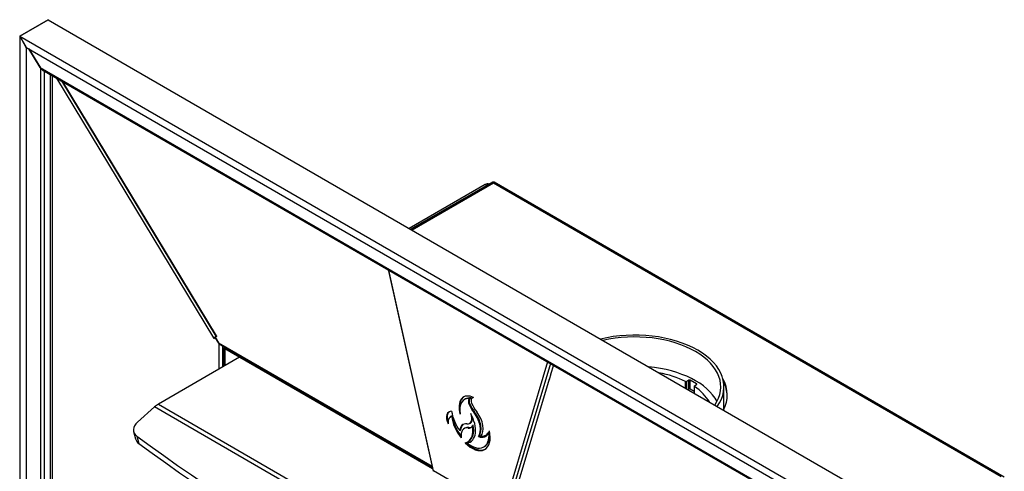
# Model space of a CAD drawing. Units: inches. Extents: x 0 to 194, y -38 to 47.
# Drawn here: x 160 to 194, y 32 to 47 of the extents above; entities that cross this region are included whole.
import ezdxf

# ---------------------------------------------------------------- set-up
doc = ezdxf.new("R2010")
doc.units = ezdxf.units.IN
doc.header["$MEASUREMENT"] = 0
for name, color, linetype in [('20019', 7, 'Continuous'), ('20019B', 7, 'Continuous'), ('24223', 7, 'Continuous'), ('Default', 7, 'Continuous'), ('PL70572', 7, 'Continuous'), ('PL70574', 7, 'Continuous'), ('PL70587', 7, 'Continuous'), ('PL70667', 7, 'Continuous'), ('PL70679', 7, 'Continuous'), ('PL70680', 7, 'Continuous'), ('PL70682', 7, 'Continuous')]:
    doc.layers.add(name, color=color, linetype=linetype)

# ---------------------------------------------------------------- blocks, each defined once
blk = doc.blocks.new('SE4')
at = {"layer": '20019', "color": 7, "linetype": 'Continuous'}
for p, q in [((160.796, 47.357), (159.803, 46.784)), ((160.796, 47.357), (191.908, 29.394)), ((159.803, 46.784), (190.916, 28.821)), ((159.803, 46.784), (160.023, 46.401)), ((160.023, 46.401), (190.695, 28.693))]:
    blk.add_line(p, q, dxfattribs=at)
at = {"layer": '20019B', "color": 7, "linetype": 'Continuous'}
for p, q in [((159.803, 46.784), (160.796, 47.357)), ((159.803, 46.784), (159.803, 23.105)), ((159.803, 46.784), (160.024, 46.401)), ((160.024, 46.401), (160.024, 22.978)), ((160.024, 46.401), (160.024, 46.401))]:
    blk.add_line(p, q, dxfattribs=at)
at = {"layer": '24223', "color": 7, "linetype": 'Continuous'}
blk.add_line((184.423, 33.756), (184.423, 34.538), dxfattribs=at)
for centre, major_axis, start_param, end_param in [((181.298, 34.538), (-3.125, 0), 2.750912, 5.10307), ((181.298, 34.538), (-3.015, 0), 2.766159, 5.087822), ((181.298, 33.518), (3.015, 0), 0.297532, 1.406615)]:
    blk.add_ellipse(centre, major_axis=major_axis, ratio=0.57735, start_param=start_param, end_param=end_param, dxfattribs=at)
at = {"layer": 'PL70572', "color": 7, "linetype": 'Continuous'}
for p, q in [((176.078, 41.6), (173.422, 40.067)), ((176.129, 41.57), (173.473, 40.037)), ((176.129, 41.57), (176.078, 41.6)), ((176.213, 41.606), (176.203, 41.613))]:
    blk.add_line(p, q, dxfattribs=at)
for centre, start_param in [((176.078, 41.396), 3.141593), ((176.129, 41.366), 3.571088)]:
    blk.add_ellipse(centre, major_axis=(-0.125, -0.217), ratio=0.57735, start_param=start_param, end_param=3.926991, dxfattribs=at)
at = {"layer": 'PL70574', "color": 7, "linetype": 'Continuous'}
for p, q in [((176.338, 41.678), (173.485, 40.031)), ((194.224, 31.378), (176.385, 41.678)), ((176.361, 41.646), (173.524, 40.008)), ((194.112, 31.397), (176.361, 41.646))]:
    blk.add_line(p, q, dxfattribs=at)
for centre, major_axis, ratio, start_param, end_param in [((176.406, 41.56), (0.068, -0.118), 0.57735, 2.837837, 3.141593), ((176.361, 41.535), (0, 0.157), 0.000542, -0.785086, -0.303444), ((176.317, 41.56), (-0.068, -0.118), 0.57735, 3.141593, 3.445348), ((176.361, 41.535), (0, 0.157), 0.000542, 0.303444, 0.785086), ((181.302, 34.25), (-3.236, 0), 0.57735, 2.856564, 3.449607), ((181.302, 34.19), (-3.236, 0), 0.57735, 3.157542, 3.425893)]:
    blk.add_ellipse(centre, major_axis=major_axis, ratio=ratio, start_param=start_param, end_param=end_param, dxfattribs=at)
at = {"layer": 'PL70587', "color": 7, "linetype": 'Continuous'}
for p, q in [((166.928, 35.887), (166.976, 35.915)), ((166.928, 35.887), (166.928, 35.249)), ((166.928, 35.887), (166.98, 35.858)), ((166.98, 35.912), (166.98, 35.858)), ((174.239, 31.667), (166.98, 35.858)), ((166.98, 35.858), (166.98, 35.858)), ((166.98, 35.858), (166.98, 35.279))]:
    blk.add_line(p, q, dxfattribs=at)
at = {"layer": 'PL70667', "color": 7, "linetype": 'Continuous'}
for p, q in [((167.482, 35.568), (164.65, 33.933)), ((183.198, 34.768), (183.126, 34.726)), ((183.198, 34.462), (183.198, 34.768)), ((183.463, 34.64), (183.243, 34.768)), ((183.243, 34.462), (183.243, 34.768)), ((183.084, 34.489), (183.084, 34.725)), ((183.126, 34.464), (183.126, 34.726)), ((183.164, 34.442), (183.198, 34.462)), ((183.243, 34.462), (183.382, 34.381)), ((183.382, 34.56), (183.382, 34.316)), ((183.39, 34.312), (183.39, 34.549)), ((183.391, 34.573), (183.463, 34.615)), ((183.463, 34.615), (183.463, 34.64)), ((164.512, 33.833), (163.916, 33.304)), ((181.881, 23.806), (164.512, 33.833)), ((164.65, 33.933), (182.018, 23.906)), ((163.786, 32.971), (163.855, 32.715)), ((163.895, 32.819), (163.963, 32.563))]:
    blk.add_line(p, q, dxfattribs=at)
for centre, major_axis, ratio, start_param, end_param in [((181.298, 33.518), (2.75, 0), 0.57735, 0.864131, 1.255481), ((183.22, 34.755), (0.0312, 0), 0.57735, 0.785398, 2.356194), ((183.104, 34.739), (0.0312, 0), 0.57735, 4.005724, 5.497787), ((183.22, 34.449), (-0.0313, 0), 0.57735, 3.926991, 5.497787), ((183.413, 34.56), (0.0312, 0), 0.57735, 2.356194, 3.848258), ((181.298, 33.518), (-2.75, 0), 0.57735, 3.456908, 3.848258), ((183.441, 34.628), (-0.0312, 0), 0.57735, 2.356194, 3.926991), ((164.65, 33.321), (0.375, 0.65), 0.57735, 0.785398, 1.047198), ((164.269, 33.1), (0.483, 0.129), 0.707107, 2.186276, 3.658324), ((164.338, 32.844), (0.483, 0.129), 0.707107, 3.141593, 3.658324), ((253.822, 100.314), (-115.911, -31.058), 0.707107, 0.516731, 0.714228), ((253.891, 100.058), (-115.911, -31.058), 0.707107, 0.516731, 0.714228)]:
    blk.add_ellipse(centre, major_axis=major_axis, ratio=ratio, start_param=start_param, end_param=end_param, dxfattribs=at)
at = {"layer": 'PL70679', "color": 7, "linetype": 'Continuous'}
for p, q in [((160.522, 45.684), (160.123, 46.344)), ((160.522, 45.684), (190.231, 28.532)), ((160.593, 45.611), (190.2, 28.518)), ((161.262, 45.225), (166.661, 36.306)), ((161.293, 45.207), (166.675, 36.316)), ((166.69, 36.308), (166.637, 36.273)), ((166.637, 36.273), (166.758, 36.072)), ((166.675, 36.316), (166.682, 36.321)), ((166.682, 36.321), (166.69, 36.308)), ((166.758, 36.072), (174.217, 31.766)), ((166.829, 35.999), (174.225, 31.729)), ((178.31, 34.775), (178.307, 34.779)), ((178.375, 34.991), (178.31, 34.775)), ((178.372, 34.994), (178.375, 34.991))]:
    blk.add_line(p, q, dxfattribs=at)
blk.add_ellipse((166.742, 36.355), major_axis=(0.0813, 0.0492), ratio=0.029262, start_param=2.52581, end_param=3.90668, dxfattribs=at)
at = {"layer": 'PL70680', "color": 7, "linetype": 'Continuous'}
for p, q in [((160.123, 46.344), (160.527, 45.676)), ((160.527, 45.676), (160.527, 22.723)), ((160.527, 45.676), (160.527, 45.676)), ((160.662, 45.572), (160.662, 22.723)), ((160.871, 45.451), (160.871, 22.844)), ((160.937, 45.412), (160.937, 22.898)), ((166.588, 36.247), (161.096, 45.321)), ((166.614, 36.262), (166.581, 36.243)), ((166.588, 36.247), (166.581, 36.243)), ((166.581, 36.243), (166.589, 36.229)), ((166.589, 36.229), (166.642, 36.264)), ((166.622, 36.267), (166.614, 36.262)), ((166.614, 36.262), (166.621, 36.251)), ((166.763, 36.064), (166.642, 36.264)), ((166.678, 36.301), (166.69, 36.308)), ((166.763, 36.064), (166.763, 35.154)), ((166.763, 36.064), (166.763, 36.064)), ((166.898, 35.96), (166.898, 35.231))]:
    blk.add_line(p, q, dxfattribs=at)
for centre, major_axis, ratio, start_param, end_param in [((160.594, 45.715), (-0.068, 0.11), 0.597656, 1.551541, 2.477317), ((166.655, 36.286), (0.0813, 0.0492), 0.029262, 1.122009, 2.52581), ((166.655, 36.286), (0.0402, 0.0243), 0.029262, 0.955014, 2.52581), ((166.83, 36.103), (0.068, -0.11), 0.597656, 4.693134, 5.618909)]:
    blk.add_ellipse(centre, major_axis=major_axis, ratio=ratio, start_param=start_param, end_param=end_param, dxfattribs=at)
at = {"layer": 'PL70682', "color": 7, "linetype": 'Continuous'}
for p, q in [((172.689, 38.628), (174.256, 31.589)), ((174.272, 31.605), (172.711, 38.615)), ((178.258, 35.412), (176.697, 30.205)), ((178.361, 35.353), (176.805, 30.164)), ((178.462, 35.295), (178.364, 34.97)), ((178.314, 34.803), (177.149, 30.914)), ((178.314, 34.803), (178.319, 34.806)), ((178.369, 34.973), (178.364, 34.97)), ((175.383, 34.113), (175.358, 34.098)), ((175.523, 34.096), (175.498, 34.082)), ((175.578, 34.149), (175.553, 34.134)), ((175.556, 34.128), (175.581, 34.142)), ((175.65, 34.164), (175.624, 34.149)), ((175.533, 33.955), (175.507, 33.94)), ((174.76, 33.579), (174.734, 33.564)), ((174.901, 33.515), (174.876, 33.5)), ((174.929, 33.527), (174.903, 33.513)), ((175.715, 33.645), (175.69, 33.63)), ((175.367, 33.092), (175.341, 33.078)), ((175.504, 33.113), (175.478, 33.098)), ((175.532, 33.256), (175.558, 33.271)), ((175.661, 33.2), (175.635, 33.185)), ((175.217, 33.02), (175.191, 33.005)), ((175.864, 32.813), (175.839, 32.798)), ((176.098, 32.848), (176.123, 32.862)), ((176.235, 32.941), (176.212, 32.927)), ((175.47, 32.589), (175.444, 32.574)), ((175.469, 32.616), (175.494, 32.63)), ((176.027, 32.439), (176.053, 32.454)), ((174.257, 31.587), (174.257, 31.587)), ((176.697, 30.205), (174.272, 31.605))]:
    blk.add_line(p, q, dxfattribs=at)
for centre, major_axis, ratio, start_param, end_param in [((175.702, 33.52), (0.381, -0.661), 0.57735, 2.414163, 4.30364), ((175.767, 33.389), (0.409, -0.709), 0.57735, 2.735317, 4.132175), ((175.728, 33.535), (0.381, -0.661), 0.57735, 3.174955, 4.025755), ((175.793, 33.404), (0.409, -0.709), 0.57735, 2.735317, 3.141593), ((175.609, 33.96), (-0.086, 0.149), 0.57735, 0.363042, 1.375381), ((175.647, 33.918), (0.116, -0.2), 0.57735, 2.947765, 3.504635), ((175.634, 33.974), (-0.086, 0.149), 0.57735, 0.363042, 1.375381), ((175.672, 33.933), (0.116, -0.2), 0.57735, 3.251917, 3.504635), ((175.554, 34.131), (-0.00184, 0.00319), 0.57735, 2.947765, 5.876909), ((175.702, 33.991), (-0.086, 0.149), 0.57735, 0.363042, 1.375381), ((175.579, 34.145), (-0.00184, 0.00319), 0.57735, 3.141591, 5.876909), ((175.74, 33.949), (0.116, -0.2), 0.57735, 2.791486, 3.504635), ((175.765, 33.964), (0.116, -0.2), 0.57735, 3.087103, 3.141593), ((176.011, 34.039), (-0.429, 0.743), 0.57735, 1.375381, 1.797689), ((176.037, 34.053), (0.429, -0.743), 0.57735, 4.516973, 4.939282), ((176.105, 34.069), (0.429, -0.743), 0.57735, 4.516973, 4.939282), ((174.959, 33.332), (-0.171, 0.295), 0.57735, 0.409255, 1.532504), ((174.984, 33.347), (-0.171, 0.295), 0.57735, 0.409255, 1.318051), ((175.081, 33.205), (0.264, -0.457), 0.57735, 2.856334, 3.550847), ((175.107, 33.22), (0.264, -0.457), 0.57735, 3.18985, 3.550847), ((175.017, 33.17), (-0.171, 0.295), 0.57735, 0.409255, 1.005186), ((175.14, 33.043), (0.264, -0.457), 0.57735, 3.042399, 3.550847), ((175.165, 33.058), (0.264, -0.457), 0.57735, 3.042399, 3.141593), ((175.525, 33.428), (0.444, -0.769), 0.57735, 4.065651, 4.938274), ((175.527, 33.236), (-0.444, 0.769), 0.57735, 0.901378, 1.882675), ((175.553, 33.251), (0.444, -0.769), 0.57735, 4.042971, 4.967663), ((175.348, 33.575), (-0.184, 0.319), 0.57735, 2.695547, 4.480654), ((175.118, 33.373), (-0.439, 0.761), 0.57735, 2.908954, 4.684341), ((175.373, 33.59), (-0.184, 0.319), 0.57735, 3.141593, 4.059394), ((175.442, 33.315), (-0.331, 0.574), 0.57735, 3.367201, 4.939282), ((175.467, 33.329), (0.331, -0.574), 0.57735, 0.225609, 1.797689), ((175.535, 33.346), (0.331, -0.574), 0.57735, 0.176162, 1.797689), ((175.556, 32.773), (0.259, -0.448), 0.57735, 2.695547, 3.875112), ((175.6, 32.63), (0.259, -0.448), 0.57735, 2.695547, 4.119443), ((175.582, 32.787), (0.259, -0.448), 0.57735, 3.190795, 3.875112), ((175.625, 32.644), (0.259, -0.448), 0.57735, 2.695547, 3.141593), ((175.029, 33.376), (-0.439, 0.761), 0.57735, 2.951795, 4.150015), ((175.391, 33.432), (-0.184, 0.319), 0.57735, 2.695547, 3.566502), ((175.055, 33.391), (-0.439, 0.761), 0.57735, 3.141593, 4.150015), ((175.417, 33.447), (-0.184, 0.319), 0.57735, 2.695547, 3.072494), ((175.611, 33.136), (-0.453, 0.785), 0.57735, 1.984459, 4.227276), ((175.574, 33.224), (-0.453, 0.785), 0.57735, 2.152164, 4.024311), ((175.724, 33.472), (-0.381, 0.659), 0.57735, 2.57135, 3.490303), ((175.749, 33.487), (-0.381, 0.659), 0.57735, 2.57135, 3.10817), ((175.717, 33.507), (-0.381, 0.659), 0.57735, 2.741567, 3.576702), ((175.6, 33.238), (-0.453, 0.785), 0.57735, 3.141593, 3.993817), ((175.742, 33.522), (-0.381, 0.659), 0.57735, 3.141593, 3.483525), ((175.636, 33.151), (-0.453, 0.785), 0.57735, 1.984459, 3.113503), ((175.144, 33.388), (-0.439, 0.761), 0.57735, 2.908954, 3.11263), ((174.337, 31.608), (0.081, 0.018), 0.390345, 3.141593, 3.217318), ((174.33, 31.639), (-0.073, -0.0534), 0.121371, -0.730941, -0.128843), ((174.33, 31.639), (-0.0729, -0.0536), 0.123636, -0.731255, -0.129157)]:
    blk.add_ellipse(centre, major_axis=major_axis, ratio=ratio, start_param=start_param, end_param=end_param, dxfattribs=at)

msp = doc.modelspace()

# ---------------------------------------------------------------- block references
at = {"layer": 'Default'}
msp.add_blockref('SE4', (0, 0), dxfattribs=at)

doc.saveas('drawing.dxf')
